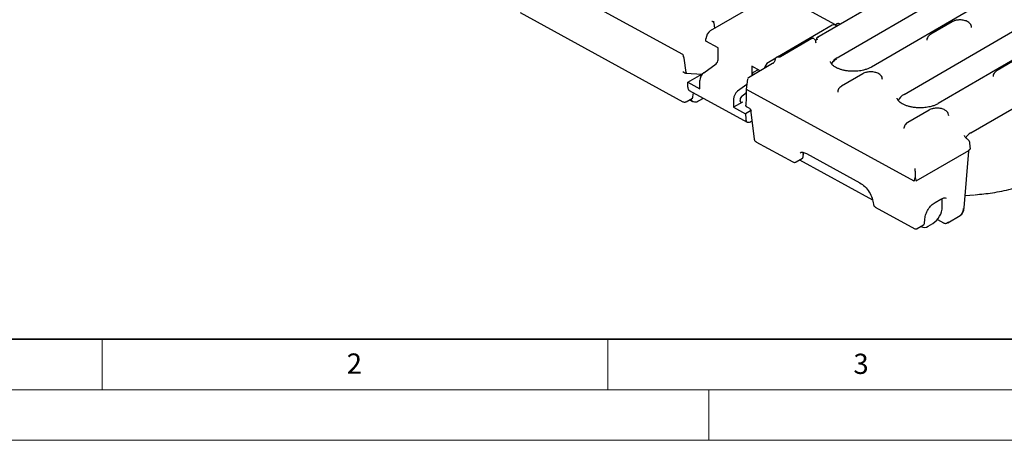
# Model space of a CAD drawing. Units: millimetres. Extents: x 0 to 420, y 0 to 297.
# Drawn here: x 57 to 154, y 0 to 42 of the extents above; entities that cross this region are included whole.
import ezdxf

# ---------------------------------------------------------------- set-up
doc = ezdxf.new("R2010")
doc.units = ezdxf.units.MM
doc.styles.add('SLDTEXTSTYLE0', font='TXT', dxfattribs={"width": 0.605})

msp = doc.modelspace()

# ---------------------------------------------------------------- linework, layer by layer
at = {"color": 7, "linetype": 'Continuous', "lineweight": 25}
for p, q in [((49.5488, 78.0814), (122.4056, 38.1784)), ((125.1734, 40.519), (131.4754, 44.1856)), ((137.5203, 41.0866), (131.799, 44.2201)), ((137.8561, 37.9214), (148.4728, 44.0985)), ((151.8549, 43.1872), (141.0797, 36.9179)), ((106.3454, 42.3005), (122.4306, 33.4908)), ((140.1311, 42.3902), (135.6726, 39.7961)), ((125.4813, 41.3238), (125.4749, 41.4499)), ((125.4889, 41.2965), (125.5429, 40.7339)), ((137.1968, 41.0521), (131.7897, 37.9061)), ((137.6897, 41.1996), (137.5075, 41.0936)), ((138.0275, 41.1662), (137.8067, 41.219)), ((144.301, 34.2126), (156.9401, 41.5663)), ((149.0442, 41.3867), (146.9474, 40.1668)), ((124.7121, 39.4775), (124.7108, 39.6976)), ((125.9041, 38.8247), (124.7121, 39.4775)), ((135.1657, 39.7326), (132.0677, 37.9301)), ((135.7049, 39.6534), (135.5123, 39.5413)), ((135.6374, 39.7244), (135.6276, 39.6084)), ((135.6671, 39.7081), (135.6642, 39.6296)), ((125.9112, 37.6362), (125.9041, 38.8247)), ((122.7425, 36.3875), (122.5573, 37.8088)), ((124.5034, 36.3599), (125.7095, 37.245)), ((131.3071, 37.2561), (128.9033, 35.8576)), ((131.6051, 37.7987), (130.8948, 37.3854)), ((131.7959, 37.9335), (131.6741, 37.8627)), ((137.6976, 37.8292), (137.8561, 37.9214)), ((150.8965, 30.4029), (163.8851, 37.96)), ((155.051, 37.5883), (152.9542, 36.3683)), ((155.5999, 37.7962), (153.5031, 36.5763)), ((122.63, 36.3238), (122.4344, 36.4309)), ((122.6859, 36.3055), (124.3624, 36.2285)), ((122.9129, 35.4214), (124.3047, 36.2312)), ((129.2992, 36.2617), (129.2286, 36.0469)), ((129.2415, 36.9968), (129.2469, 36.1024)), ((130.0759, 36.5398), (129.2415, 36.9968)), ((129.3171, 36.3019), (129.2996, 36.2623)), ((129.8724, 36.6513), (129.3795, 36.3645)), ((140.2201, 36.2527), (138.1233, 35.0327)), ((152.7918, 36.2737), (147.6831, 33.3013)), ((152.9542, 36.3683), (152.7918, 36.2736)), ((122.9159, 34.9262), (122.9129, 35.4214)), ((122.9129, 35.4214), (124.1049, 34.7686)), ((124.1049, 34.7686), (124.1, 35.5775)), ((128.7386, 35.1908), (127.8409, 34.532)), ((128.821, 35.7275), (128.6705, 34.7478)), ((123.0616, 34.6126), (128.783, 31.4791)), ((123.4253, 33.9608), (123.4745, 34.3849)), ((128.2941, 34.0845), (128.6725, 34.3622)), ((128.6705, 34.7478), (145.2804, 25.6507)), ((128.6705, 34.7478), (128.6705, 34.7438)), ((128.6705, 34.7438), (128.6721, 34.4344)), ((128.6723, 34.3998), (128.6721, 34.4344)), ((128.6723, 34.3998), (128.675, 33.8704)), ((122.7584, 33.495), (123.3824, 33.8581)), ((123.0865, 33.686), (123.3754, 33.5278)), ((124.0225, 33.5967), (124.456, 33.8489)), ((127.4375, 33.7496), (127.4423, 32.9407)), ((128.3277, 33.4558), (127.4423, 32.9407)), ((128.0924, 33.6933), (128.093, 33.5954)), ((128.675, 33.8704), (128.6495, 33.152)), ((127.4423, 32.9407), (128.6343, 32.2879)), ((129.1309, 32.5769), (128.6343, 32.2879)), ((128.6343, 32.2879), (128.6373, 31.7927)), ((128.9755, 32.8484), (128.7758, 32.9578)), ((129.1123, 32.7271), (129.4788, 29.7769)), ((129.117, 32.727), (129.1136, 32.7279)), ((146.7758, 32.6622), (144.679, 31.4422)), ((129.1065, 31.5136), (129.2525, 31.5985)), ((129.648, 29.5379), (133.3115, 27.5314)), ((150.8645, 28.81), (150.8107, 29.3942)), ((134.3548, 28.4664), (134.2634, 28.2753)), ((134.3174, 27.9927), (134.3537, 28.3816)), ((134.6586, 28.3561), (139.9347, 25.4665)), ((145.5121, 25.6546), (150.7045, 28.6756)), ((150.2443, 23.0001), (150.7119, 28.5869)), ((133.6393, 27.5357), (134.2635, 27.8989)), ((133.9674, 27.7266), (141.1864, 23.7728)), ((145.3889, 26.6062), (145.393, 25.99)), ((145.2804, 25.6507), (145.2767, 25.6487)), ((147.3689, 23.5332), (147.9322, 23.861)), ((148.0845, 23.0939), (148.0812, 23.6441)), ((150.3456, 24.2111), (151.2849, 24.2692)), ((141.4482, 23.075), (145.3773, 20.9231)), ((146.3176, 21.4277), (146.358, 21.9102)), ((146.6933, 21.1801), (147.1593, 21.4512)), ((147.5965, 21.8352), (148.192, 21.509)), ((148.6896, 21.5621), (148.5624, 21.4909)), ((148.6178, 21.5111), (149.8486, 22.2272)), ((145.6121, 20.9393), (146.2357, 21.3021)), ((145.9747, 21.1503), (146.0462, 21.1112))]:
    msp.add_line(p, q, dxfattribs=at)
at = {"color": 7, "linetype": 'Continuous', "lineweight": 35}
msp.add_line((20, 10), (415, 10), dxfattribs=at)
at = {"color": 7, "linetype": 'Continuous', "lineweight": 18}
for p, q in [((65, 10), (65, 5)), ((115, 10), (115, 5)), ((15, 5), (415, 5)), ((125, 5), (125, 0)), ((0, 0), (420, 0))]:
    msp.add_line(p, q, dxfattribs=at)
at = {"color": 7, "linetype": 'Continuous', "lineweight": 25, "flags": 128}
for points in [[(128.3277, 33.4558), (128.2822, 33.4347), (128.2384, 33.4249), (128.1979, 33.4269), (128.1624, 33.4405), (128.1332, 33.4654), (128.1114, 33.5004), (128.0978, 33.5443), (128.093, 33.5954)], [(128.6373, 31.7927), (128.6469, 31.6906), (128.674, 31.6028), (128.7176, 31.5327), (128.7761, 31.483), (128.8471, 31.4557), (128.928, 31.4517), (129.0156, 31.4712), (129.1065, 31.5136)], [(148.0812, 23.6441), (148.062, 23.8484), (148.0472, 23.9125)], [(148.5624, 21.4909), (148.5383, 21.4805), (148.5305, 21.4785)]]:
    msp.add_lwpolyline(points, dxfattribs=at)
at = {"color": 7, "linetype": 'Continuous', "lineweight": 25}
for centre, radius, start, end in [((137.3768, 40.8348), 0.2821, 21.879987, 129.648108), ((137.7227, 41.1394), 0.0687, 73.777919, 118.715654), ((125.732, 39.6634), 1.0218, 123.138498, 178.078167), ((125.3919, 37.6564), 0.5197, 307.67056, 357.776641), ((131.4536, 36.5283), 1.0232, 123.101948, 166.809927), ((125.1386, 35.5371), 1.0394, 127.67056, 177.776641), ((123.2502, 34.8909), 0.3361, 173.963858, 235.878798), ((128.4761, 33.7093), 1.0394, 127.67056, 177.776641), ((128.6117, 33.6732), 0.5197, 127.67056, 177.776641), ((144.854, 33.0972), 1.245, 116.371941, 156.708128), ((123.6604, 34.036), 0.5693, 211.599484, 309.489577), ((151.4487, 29.3464), 1.1921, 117.594933, 152.068745), ((146.0421, 23.1624), 2.0436, 303.138498, 358.078167), ((146.3189, 21.6764), 0.6217, 237.135296, 307.02979)]:
    msp.add_arc(centre, radius, start, end, dxfattribs=at)
for centre, major_axis, ratio, start_param, end_param in [((135.8728, 39.7197), (0.2357, 0.003), 0.5836245, 2.4132563, 3.0851947), ((145.3863, 26.7318), (-0.0025, 0.1914), 0.0071518, 3.9958895, 5.514326)]:
    msp.add_ellipse(centre, major_axis=major_axis, ratio=ratio, start_param=start_param, end_param=end_param, dxfattribs=at)
for points, knots in [([(125.4668, 41.3472), (125.457, 41.3574), (125.4337, 41.3813), (125.3859, 41.4082), (125.3312, 41.4292), (125.2948, 41.4352), (125.2767, 41.4383)], [0, 0, 0, 0, 0.2126298, 0.5004853, 0.7503533, 1, 1, 1, 1]), ([(125.4297, 41.3816), (125.4275, 41.383), (125.4193, 41.3883), (125.4166, 41.3927), (125.4173, 41.3914), (125.4175, 41.3911)], [0, 0, 0, 0, 0.2345874, 0.8536712, 1, 1, 1, 1]), ([(125.4889, 41.2965), (125.4873, 41.3053), (125.484, 41.3234), (125.4727, 41.3391), (125.4668, 41.3472)], [0, 0, 0, 0, 0.48555748, 1, 1, 1, 1]), ([(137.7988, 41.2197), (137.7977, 41.2201), (137.778, 41.2268), (137.738, 41.2216), (137.7055, 41.206), (137.6907, 41.1989)], [0, 0, 0, 0, 0.0292619, 0.5578028, 1, 1, 1, 1]), ([(137.8502, 41.1975), (137.8425, 41.2037), (137.8308, 41.213), (137.8168, 41.2156), (137.812, 41.2165)], [0, 0, 0, 0, 0.6593128, 1, 1, 1, 1]), ([(149.8208, 41.5791), (149.6978, 41.5719), (149.5277, 41.5619), (149.3002, 41.5016), (149.1581, 41.4523), (149.075, 41.4005), (149.0481, 41.3837)], [0, 0, 0, 0, 0.4332321, 0.59888228, 0.86989785, 1, 1, 1, 1]), ([(150.9884, 40.8217), (150.98, 40.8958), (150.9628, 41.0468), (150.8227, 41.2396), (150.6415, 41.3812), (150.4462, 41.474), (150.2537, 41.5336), (150.0482, 41.5724), (149.8982, 41.5768), (149.8208, 41.5791)], [0, 0, 0, 0, 0.16137, 0.3287695, 0.4993376, 0.6337058, 0.7425996, 0.8673363, 1, 1, 1, 1]), ([(146.9513, 40.1637), (146.9204, 40.1467), (146.8269, 40.095), (146.7026, 39.9769), (146.5991, 39.8061), (146.5484, 39.6617), (146.5644, 39.5875), (146.5657, 39.5815)], [0, 0, 0, 0, 0.1327199, 0.40202044, 0.68065456, 0.97429544, 1, 1, 1, 1]), ([(135.3858, 39.7271), (135.3771, 39.7337), (135.3505, 39.7537), (135.2938, 39.7646), (135.2257, 39.7608), (135.1853, 39.7418), (135.1659, 39.7327)], [0, 0, 0, 0, 0.14611012, 0.44671185, 0.73469315, 1, 1, 1, 1]), ([(135.6086, 39.2782), (135.5993, 39.3515), (135.5802, 39.5009), (135.4923, 39.6446), (135.4192, 39.7004), (135.411, 39.7067)], [0, 0, 0, 0, 0.4612433, 0.9397211, 1, 1, 1, 1]), ([(135.8545, 39.8471), (135.8259, 39.8475), (135.7686, 39.8483), (135.72, 39.8221), (135.6957, 39.809)], [0, 0, 0, 0, 0.4997347, 1, 1, 1, 1]), ([(135.7209, 39.6644), (135.7212, 39.6649), (135.722, 39.6663), (135.7168, 39.66), (135.7065, 39.6547), (135.7039, 39.6533)], [0, 0, 0, 0, 0.2414806, 0.8085502, 1, 1, 1, 1]), ([(122.4056, 38.1784), (122.4068, 38.1776), (122.4093, 38.176), (122.4148, 38.1703), (122.4261, 38.1533), (122.4515, 38.0924), (122.4654, 38.0374), (122.4762, 37.9945)], [0, 0, 0, 0, 0.0239364, 0.0501215, 0.1142795, 0.3079248, 1, 1, 1, 1]), ([(122.5223, 37.8978), (122.5125, 37.9135), (122.4929, 37.945), (122.4817, 37.978), (122.4762, 37.9945)], [0, 0, 0, 0, 0.49949714, 1, 1, 1, 1]), ([(122.5573, 37.8088), (122.5544, 37.8237), (122.5486, 37.8534), (122.531, 37.883), (122.5223, 37.8978)], [0, 0, 0, 0, 0.501792, 1, 1, 1, 1]), ([(131.5302, 37.6248), (131.5286, 37.6079), (131.5254, 37.5744), (131.5052, 37.5031), (131.4633, 37.4135), (131.4033, 37.3344), (131.3495, 37.2836), (131.3213, 37.2654), (131.3071, 37.2561)], [0, 0, 0, 0, 0.1281321, 0.2538981, 0.5007879, 0.7461779, 0.8711676, 1, 1, 1, 1]), ([(131.6741, 37.8626), (131.665, 37.8567), (131.6469, 37.845), (131.6123, 37.8123), (131.5735, 37.7615), (131.5462, 37.7035), (131.5332, 37.6574), (131.5312, 37.6358), (131.5302, 37.6248)], [0, 0, 0, 0, 0.1273479, 0.2521752, 0.4980797, 0.7445946, 0.8705461, 1, 1, 1, 1]), ([(131.7862, 37.8731), (131.7822, 37.882), (131.7741, 37.9), (131.7668, 37.9129), (131.7649, 37.9122), (131.7643, 37.912)], [0, 0, 0, 0, 0.4039559, 0.8082698, 1, 1, 1, 1]), ([(131.9007, 37.892), (131.8745, 37.8931), (131.8382, 37.8947), (131.7932, 37.9042), (131.7752, 37.9104), (131.7649, 37.9139)], [0, 0, 0, 0, 0.52252899, 0.72526546, 1, 1, 1, 1]), ([(132.0672, 37.9301), (132.0585, 37.9254), (132.0422, 37.9166), (132.0058, 37.9049), (131.9597, 37.8948), (131.9226, 37.893), (131.9007, 37.892)], [0, 0, 0, 0, 0.24103675, 0.44923428, 0.67383253, 1, 1, 1, 1]), ([(139.3094, 36.4979), (139.1433, 36.5018), (138.9096, 36.5074), (138.5772, 36.551), (138.3069, 36.6024), (138.0119, 36.6846), (137.7394, 36.7883), (137.5002, 36.9102), (137.3058, 37.0423), (137.1618, 37.1757), (137.07, 37.3002), (137.0259, 37.3984), (137.0229, 37.4462), (137.0215, 37.4684)], [0, 0, 0, 0, 0.1282957, 0.18041, 0.2655342, 0.3517846, 0.4418455, 0.5330045, 0.624494, 0.7165353, 0.8108421, 0.9119286, 1, 1, 1, 1]), ([(137.1451, 37.2087), (137.1687, 37.2719), (137.2502, 37.4899), (137.4801, 37.6403), (137.6433, 37.747)], [0, 0, 0, 0, 0.289978, 1, 1, 1, 1]), ([(137.6976, 37.8292), (137.6287, 37.7852), (137.421, 37.6526), (137.2212, 37.4588), (137.1622, 37.304), (137.1474, 37.2651)], [0, 0, 0, 0, 0.27076614, 0.81633629, 1, 1, 1, 1]), ([(122.7425, 36.3875), (122.7432, 36.3789), (122.7446, 36.3617), (122.7404, 36.3398), (122.7315, 36.3225), (122.7137, 36.3073), (122.6798, 36.3016), (122.6475, 36.316), (122.63, 36.3238)], [0, 0, 0, 0, 0.1201668, 0.240887, 0.360573, 0.4813549, 0.7187406, 1, 1, 1, 1]), ([(129.3802, 36.3637), (129.378, 36.3629), (129.3629, 36.3569), (129.3403, 36.3351), (129.3248, 36.312), (129.3171, 36.3005)], [0, 0, 0, 0, 0.0762323, 0.5382478, 1, 1, 1, 1]), ([(141.0737, 36.9198), (141.0252, 36.891), (140.8979, 36.8154), (140.6329, 36.7094), (140.3266, 36.618), (140.0244, 36.5566), (139.6962, 36.5106), (139.4541, 36.5026), (139.3094, 36.4979)], [0, 0, 0, 0, 0.1166209, 0.3062309, 0.4990195, 0.6418779, 0.786057, 1, 1, 1, 1]), ([(140.9968, 36.4451), (140.8738, 36.4378), (140.7037, 36.4278), (140.4761, 36.3676), (140.3341, 36.3182), (140.251, 36.2665), (140.224, 36.2497)], [0, 0, 0, 0, 0.4332321, 0.5988823, 0.8698978, 1, 1, 1, 1]), ([(142.1643, 35.6877), (142.1559, 35.7618), (142.1387, 35.9128), (141.9986, 36.1055), (141.8174, 36.2472), (141.6222, 36.34), (141.4297, 36.3995), (141.2242, 36.4384), (141.0741, 36.4428), (140.9968, 36.4451)], [0, 0, 0, 0, 0.16137, 0.3287695, 0.4993376, 0.6337058, 0.7425996, 0.8673363, 1, 1, 1, 1]), ([(153.507, 36.5732), (153.4761, 36.5562), (153.3826, 36.5045), (153.2584, 36.3864), (153.1548, 36.2156), (153.1041, 36.0712), (153.1201, 35.997), (153.1214, 35.991)], [0, 0, 0, 0, 0.1327199, 0.4020204, 0.6806546, 0.9742954, 1, 1, 1, 1]), ([(128.904, 35.8568), (128.9018, 35.8559), (128.8867, 35.8499), (128.8641, 35.8281), (128.8486, 35.8051), (128.8409, 35.7936)], [0, 0, 0, 0, 0.0762323, 0.5382478, 1, 1, 1, 1]), ([(138.1272, 35.0297), (138.0963, 35.0127), (138.0028, 34.961), (137.8786, 34.8428), (137.775, 34.6721), (137.7243, 34.5276), (137.7404, 34.4535), (137.7417, 34.4475)], [0, 0, 0, 0, 0.1327199, 0.4020204, 0.6806546, 0.9742954, 1, 1, 1, 1]), ([(122.4313, 33.4919), (122.4675, 33.4762), (122.5403, 33.4447), (122.6588, 33.4486), (122.7261, 33.4811), (122.7576, 33.4963)], [0, 0, 0, 0, 0.3449608, 0.6933638, 1, 1, 1, 1]), ([(123.3423, 33.8348), (123.3532, 33.842), (123.3752, 33.8566), (123.4004, 33.8877), (123.4187, 33.9232), (123.4232, 33.9492), (123.4254, 33.9619)], [0, 0, 0, 0, 0.2471227, 0.5008822, 0.7541818, 1, 1, 1, 1]), ([(128.7758, 32.9578), (128.7578, 32.9694), (128.7248, 32.9907), (128.6885, 33.0349), (128.6679, 33.0711), (128.6566, 33.0994), (128.6499, 33.1271), (128.6496, 33.1437), (128.6495, 33.152)], [0, 0, 0, 0, 0.2834696, 0.5205844, 0.6408983, 0.7600476, 0.8802276, 1, 1, 1, 1]), ([(145.9128, 32.8812), (145.7466, 32.8852), (145.513, 32.8908), (145.1806, 32.9344), (144.9103, 32.9858), (144.6153, 33.068), (144.3428, 33.1717), (144.1036, 33.2935), (143.9092, 33.4257), (143.7652, 33.5591), (143.6734, 33.6836), (143.6293, 33.7818), (143.6263, 33.8296), (143.6248, 33.8518)], [0, 0, 0, 0, 0.1282957, 0.18041, 0.2655342, 0.3517846, 0.4418455, 0.5330045, 0.624494, 0.7165353, 0.8108421, 0.9119286, 1, 1, 1, 1]), ([(147.6771, 33.3032), (147.6286, 33.2744), (147.5013, 33.1988), (147.2363, 33.0928), (146.9299, 33.0014), (146.6278, 32.9399), (146.2996, 32.8939), (146.0575, 32.886), (145.9128, 32.8812)], [0, 0, 0, 0, 0.1166209, 0.3062309, 0.4990195, 0.6418779, 0.786057, 1, 1, 1, 1]), ([(128.9755, 32.8484), (129.0173, 32.8191), (129.1012, 32.7605), (129.1736, 32.6695), (129.2098, 32.6239)], [0, 0, 0, 0, 0.4991801, 1, 1, 1, 1]), ([(129.2098, 32.6239), (129.1951, 32.6332), (129.1658, 32.6518), (129.1353, 32.6799), (129.1167, 32.7047), (129.1148, 32.7184), (129.114, 32.7241)], [0, 0, 0, 0, 0.2659812, 0.5330645, 0.8034925, 1, 1, 1, 1]), ([(147.5525, 32.8546), (147.4295, 32.8473), (147.2594, 32.8373), (147.0318, 32.7771), (146.8898, 32.7277), (146.8067, 32.676), (146.7797, 32.6592)], [0, 0, 0, 0, 0.4332321, 0.5988823, 0.8698978, 1, 1, 1, 1]), ([(148.7201, 32.0972), (148.7116, 32.1713), (148.6944, 32.3223), (148.5543, 32.515), (148.3731, 32.6567), (148.1779, 32.7495), (147.9854, 32.809), (147.7799, 32.8479), (147.6298, 32.8523), (147.5525, 32.8546)], [0, 0, 0, 0, 0.16137, 0.3287695, 0.4993376, 0.6337058, 0.7425996, 0.8673363, 1, 1, 1, 1]), ([(144.6829, 31.4392), (144.6521, 31.4222), (144.5585, 31.3705), (144.4343, 31.2523), (144.3307, 31.0816), (144.28, 30.9371), (144.2961, 30.863), (144.2974, 30.857)], [0, 0, 0, 0, 0.1327199, 0.4020204, 0.6806546, 0.9742954, 1, 1, 1, 1]), ([(129.4797, 29.7894), (129.4838, 29.7633), (129.4935, 29.7008), (129.5497, 29.6142), (129.6066, 29.5532), (129.6466, 29.5397), (129.6491, 29.5389)], [0, 0, 0, 0, 0.2496016, 0.5975161, 0.9746089, 1, 1, 1, 1]), ([(150.6333, 29.731), (150.586, 29.7636), (150.4802, 29.8366), (150.3763, 29.9475), (150.311, 30.0504), (150.2893, 30.1103), (150.2911, 30.1387), (150.2916, 30.1474)], [0, 0, 0, 0, 0.1796968, 0.4021671, 0.6328153, 0.888365, 1, 1, 1, 1]), ([(150.8107, 29.3942), (150.8056, 29.4292), (150.7953, 29.4994), (150.7562, 29.5912), (150.7028, 29.6702), (150.6557, 29.7076), (150.6322, 29.7264)], [0, 0, 0, 0, 0.2482331, 0.4972319, 0.7479411, 1, 1, 1, 1]), ([(134.0114, 28.4505), (134.0957, 28.4782), (134.2672, 28.5346), (134.5267, 28.4163), (134.6586, 28.3561)], [0, 0, 0, 0, 0.4919283, 1, 1, 1, 1]), ([(150.7045, 28.6756), (150.7085, 28.679), (150.7284, 28.6959), (150.7597, 28.7474), (150.7928, 28.7845), (150.8112, 28.8051)], [0, 0, 0, 0, 0.0990759, 0.5004577, 1, 1, 1, 1]), ([(150.7119, 28.5868), (150.7138, 28.6015), (150.7177, 28.6304), (150.7327, 28.6754), (150.7526, 28.7181), (150.7767, 28.7575), (150.8038, 28.7923), (150.8327, 28.8212), (150.8628, 28.8438), (150.8819, 28.8514), (150.8915, 28.8553)], [0, 0, 0, 0, 0.13434621, 0.26331688, 0.389012, 0.51243207, 0.63413101, 0.75483029, 0.87594964, 1, 1, 1, 1]), ([(150.8112, 28.8051), (150.814, 28.8078), (150.8197, 28.8135), (150.8317, 28.8228), (150.8491, 28.8331), (150.8605, 28.8374), (150.8623, 28.8413), (150.8608, 28.8429), (150.8605, 28.8433)], [0, 0, 0, 0, 0.0765621, 0.158458, 0.3484145, 0.6952986, 0.9280084, 1, 1, 1, 1]), ([(133.3122, 27.5326), (133.3484, 27.5169), (133.4212, 27.4854), (133.5396, 27.4893), (133.607, 27.5218), (133.6385, 27.537)], [0, 0, 0, 0, 0.3449608, 0.6933638, 1, 1, 1, 1]), ([(134.2339, 27.8817), (134.2462, 27.8902), (134.271, 27.9073), (134.2974, 27.9441), (134.3141, 27.9851), (134.3158, 28.0137), (134.3167, 28.0276)], [0, 0, 0, 0, 0.25445, 0.5119874, 0.7632164, 1, 1, 1, 1]), ([(151.3433, 24.2952), (151.9077, 24.3468), (153.072, 24.4534), (154.9047, 24.8414), (157.1226, 25.4986), (159.5433, 26.4455), (161.345, 27.4284), (162.1618, 27.874)], [0, 0, 0, 0, 0.1666437, 0.3437073, 0.5198639, 0.7823349, 1, 1, 1, 1]), ([(139.9347, 25.4665), (140.1016, 25.3535), (140.4354, 25.1278), (140.8727, 24.5709), (141.1877, 23.9399), (141.2462, 23.5468), (141.2755, 23.3501)], [0, 0, 0, 0, 0.2500548, 0.4999285, 0.7497891, 1, 1, 1, 1]), ([(145.2804, 25.6507), (145.2825, 25.6506), (145.287, 25.6504), (145.2961, 25.656), (145.3146, 25.6807), (145.3541, 25.7892), (145.376, 25.9023), (145.393, 25.99)], [0, 0, 0, 0, 0.018458, 0.0411317, 0.1031414, 0.3043111, 1, 1, 1, 1]), ([(145.393, 25.99), (145.4115, 25.8999), (145.435, 25.785), (145.4768, 25.6773), (145.4962, 25.6549), (145.5048, 25.6525), (145.5091, 25.6531), (145.5111, 25.6541), (145.5121, 25.6546)], [0, 0, 0, 0, 0.7084569, 0.9045142, 0.9619939, 0.9825925, 0.9915381, 1, 1, 1, 1]), ([(146.3579, 21.9101), (146.3841, 22.0626), (146.4363, 22.3672), (146.6753, 22.8476), (146.9995, 23.271), (147.2458, 23.4458), (147.3689, 23.5332)], [0, 0, 0, 0, 0.250526, 0.5004959, 0.7502611, 1, 1, 1, 1]), ([(147.9322, 23.861), (148.0402, 23.9129), (148.254, 24.0156), (148.4057, 23.9684), (148.4807, 23.945)], [0, 0, 0, 0, 0.5052359, 1, 1, 1, 1]), ([(141.2758, 23.3501), (141.2757, 23.3489), (141.2747, 23.3148), (141.2937, 23.2439), (141.3488, 23.1512), (141.4068, 23.0903), (141.4469, 23.0768), (141.4494, 23.076)], [0, 0, 0, 0, 0.0106263, 0.3028819, 0.6260935, 0.9764118, 1, 1, 1, 1]), ([(149.8041, 22.2114), (149.8325, 22.2257), (149.9292, 22.2744), (150.0426, 22.4193), (150.1549, 22.6452), (150.182, 22.8345), (150.1973, 22.9416)], [0, 0, 0, 0, 0.12500307, 0.42483737, 0.67482115, 1, 1, 1, 1]), ([(149.8464, 22.2282), (149.9547, 22.3276), (150.1616, 22.5175), (150.2176, 22.8442), (150.2443, 23)], [0, 0, 0, 0, 0.5233718, 1, 1, 1, 1]), ([(148.1936, 21.5081), (148.2305, 21.4913), (148.2921, 21.4634), (148.4084, 21.4514), (148.4878, 21.469), (148.5306, 21.4785)], [0, 0, 0, 0, 0.4073403, 0.680167, 1, 1, 1, 1]), ([(145.3699, 20.9285), (145.3884, 20.9204), (145.4252, 20.904), (145.4884, 20.8997), (145.5527, 20.9098), (145.5925, 20.9296), (145.6121, 20.9393)], [0, 0, 0, 0, 0.2557566, 0.509827, 0.7587286, 1, 1, 1, 1]), ([(146.2352, 21.303), (146.2373, 21.3038), (146.2523, 21.3098), (146.2749, 21.3315), (146.2903, 21.3546), (146.2981, 21.3661)], [0, 0, 0, 0, 0.0742892, 0.5372766, 1, 1, 1, 1])]:
    msp.add_open_spline(points, degree=3, knots=knots, dxfattribs=at)

# ---------------------------------------------------------------- texts
at = {"color": 7, "linetype": 'Continuous', "lineweight": 18, "char_height": 2, "attachment_point": 2, "style": 'SLDTEXTSTYLE0'}
for s, insert in [('2', (89.9334, 8.5904)), ('3', (140.0453, 8.5647))]:
    msp.add_mtext(s, dxfattribs=dict(at, insert=insert))

doc.saveas('drawing.dxf')
